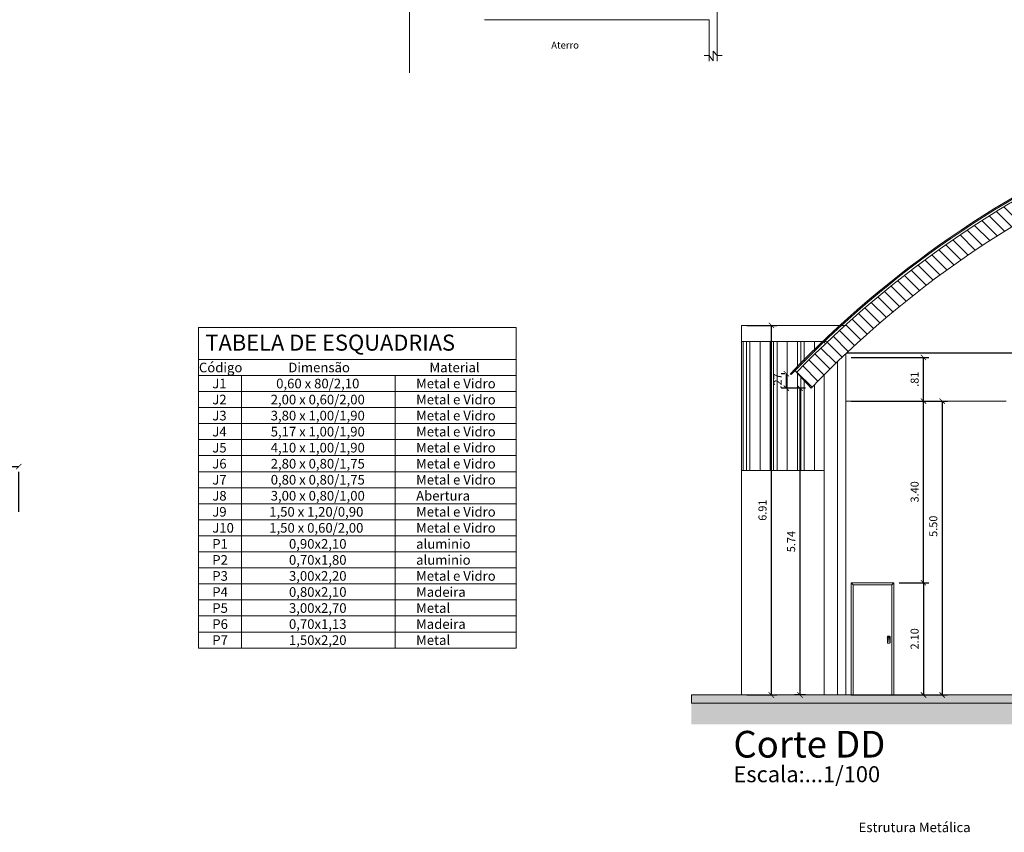
# Model space of a CAD drawing. Extents: x 443 to 6350, y -19 to 4306.
# Drawn here: x 536 to 555, y 130 to 145 of the extents above; entities that cross this region are included whole.
import ezdxf
from ezdxf.enums import TextEntityAlignment as Align

# ---------------------------------------------------------------- set-up
doc = ezdxf.new("R2010")
doc.units = 0
doc.linetypes.add('CONTINUO', pattern=[0])
doc.layers.get('0').update_dxf_attribs({"linetype": 'CONTINUOUS', "lineweight": 9})
doc.layers.get('DEFPOINTS').update_dxf_attribs({"linetype": 'CONTINUOUS', "lineweight": 9})
for name, color, linetype, lineweight in [('COTAS', 7, 'CONTINUOUS', 9), ('extrutura metalica', 251, 'CONTINUOUS', 9), ('PAREDE', 5, 'CONTINUOUS', 9), ('PAREDES', 5, 'CONTINUOUS', 9), ('PORTA', 1, 'CONTINUOUS', 9), ('telha zincada', 252, 'CONTINUOUS', 9), ('TEXTO', 7, 'CONTINUOUS', 9), ('TRABALHO', 7, 'CONTINUOUS', 9)]:
    doc.layers.add(name, color=color, linetype=linetype, lineweight=lineweight)
doc.layers.add('rede', color=255, linetype='CONTINUOUS')
doc.styles.add('ARIAL', font='arial.ttf')
doc.styles.add('COMODOS', font='times.ttf')
doc.styles.add('ROMANS', font='romans.shx', dxfattribs={"oblique": 15})
doc.styles.get("Standard").update_dxf_attribs({"font": 'ISOCP'})
doc.dimstyles.new('INTERNO', dxfattribs={"dimtxt": 0.15, "dimasz": 0.1, "dimexe": 0.1, "dimexo": 1.2, "dimgap": 0.09, "dimtad": 1, "dimzin": 4, "dimdsep": 46, "dimtxsty": 'Standard', "dimblk1": 'ARCHTICK', "dimblk2": 'ARCHTICK', "dimsah": 1, "dimcen": 0.1, "dimclrt": 7, "dimadec": 0, "dimazin": 0, "dimtfac": 1, "dimtmove": 0, "dimatfit": 1, "dimldrblk": 'ARCHTICK', "dimfxl": 1, "dimtolj": 1, "dimtzin": 0, "dimarcsym": 0})

# ---------------------------------------------------------------- blocks, each defined once
blk = doc.blocks.new('_ARCHTICK')
at = {"color": 0, "linetype": 'ByBlock', "const_width": 0.15}
blk.add_lwpolyline([(-0.5, -0.5), (0.5, 0.5)], dxfattribs=at)
blk = doc.blocks.new('*D265')
at = {"layer": 'COTAS', "color": 0, "lineweight": -2, "transparency": 16777216}
for p, q in [((551.719, 138.274), (553.173, 138.274)), ((553.073, 134.874), (553.073, 138.274)), ((552.619, 134.874), (553.173, 134.874))]:
    blk.add_line(p, q, dxfattribs=at)
at = {"layer": 'DEFPOINTS', "color": 0, "transparency": 16777216}
for p in [(551.619, 138.274), (553.073, 138.274), (552.519, 134.874)]:
    blk.add_point(p, dxfattribs=at)
at = {"layer": 'COTAS', "color": 0, "lineweight": -2, "transparency": 16777216, "xscale": 0.1, "yscale": 0.1, "zscale": 0.1}
for p, rotation in [((553.073, 138.274), 90), ((553.073, 134.874), 270)]:
    blk.add_blockref('_ARCHTICK', p, dxfattribs=dict(at, rotation=rotation))
at = {"layer": 'COTAS', "color": 7, "transparency": 16777216, "insert": (552.908, 136.574), "char_height": 0.15, "attachment_point": 5, "rotation": 90}
blk.add_mtext('\\A1;3.40', dxfattribs=at)
blk = doc.blocks.new('*D266')
at = {"layer": 'COTAS', "color": 0, "lineweight": -2, "transparency": 16777216}
for p, q in [((551.719, 138.274), (553.522, 138.274)), ((553.422, 138.274), (553.422, 132.774)), ((551.719, 132.774), (553.522, 132.774))]:
    blk.add_line(p, q, dxfattribs=at)
at = {"layer": 'DEFPOINTS', "color": 0, "transparency": 16777216}
for p in [(551.619, 138.274), (551.619, 132.774), (553.422, 132.774)]:
    blk.add_point(p, dxfattribs=at)
at = {"layer": 'COTAS', "color": 0, "lineweight": -2, "transparency": 16777216, "xscale": 0.1, "yscale": 0.1, "zscale": 0.1}
for p, rotation in [((553.422, 138.274), 90), ((553.422, 132.774), 270)]:
    blk.add_blockref('_ARCHTICK', p, dxfattribs=dict(at, rotation=rotation))
at = {"layer": 'COTAS', "color": 7, "transparency": 16777216, "insert": (553.257, 135.931), "char_height": 0.15, "attachment_point": 5, "rotation": 90}
blk.add_mtext('\\A1;5.50', dxfattribs=at)
blk = doc.blocks.new('Porta_80_Corte')
at = {"layer": 'PORTA'}
for p, q in [((0, 0), (0, 2.1)), ((0, 2.1), (0.04, 2.06)), ((0, 2.1), (0.8, 2.1)), ((0.04, 0), (0.04, 2.06)), ((0.04, 2.06), (0.76, 2.06)), ((0.8, 2.1), (0.76, 2.06)), ((0.76, 0), (0.76, 2.06)), ((0.8, 0), (0.8, 2.1)), ((0.68, 1.074), (0.68, 1.09)), ((0.68, 0.98), (0.68, 1.051)), ((0.69, 1.1), (0.72, 1.1)), ((0.69, 0.97), (0.72, 0.97)), ((0.73, 1.074), (0.73, 1.09)), ((0.73, 0.98), (0.73, 1.051))]:
    blk.add_line(p, q, dxfattribs=at)
for radius in [0.0275, 0.0205, 0.0195, 0.0185, 0.0175, 0.0165, 0.0155]:
    blk.add_circle((0.705, 1.063), radius, dxfattribs=at)
for centre, radius, start, end in [((0.69, 1.09), 0.01, 90, 180), ((0.69, 0.98), 0.01, 180, 270), ((0.706, 1.012), 0.00446, 91.025, 195.0756), ((0.706, 1.01), 0.00446, 164.9244, 268.975), ((0.706, 1.012), 0.00446, 344.9244, 88.975), ((0.706, 1.01), 0.00446, 271.025, 15.0756), ((0.72, 1.09), 0.01, 0, 90), ((0.72, 0.98), 0.01, 270, 0)]:
    blk.add_arc(centre, radius, start, end, dxfattribs=at)
blk = doc.blocks.new('*D267')
at = {"layer": 'COTAS', "color": 0, "lineweight": -2, "transparency": 16777216}
for p, q in [((550.871, 138.514), (550.665, 138.514)), ((550.765, 138.514), (550.765, 132.774)), ((550.871, 132.774), (550.665, 132.774))]:
    blk.add_line(p, q, dxfattribs=at)
at = {"layer": 'DEFPOINTS', "color": 0, "transparency": 16777216}
for p in [(550.971, 138.514), (550.765, 132.774), (550.971, 132.774)]:
    blk.add_point(p, dxfattribs=at)
at = {"layer": 'COTAS', "color": 0, "lineweight": -2, "transparency": 16777216, "xscale": 0.1, "yscale": 0.1, "zscale": 0.1}
for p, rotation in [((550.765, 138.514), 90), ((550.765, 132.774), 270)]:
    blk.add_blockref('_ARCHTICK', p, dxfattribs=dict(at, rotation=rotation))
at = {"layer": 'COTAS', "color": 7, "transparency": 16777216, "insert": (550.6, 135.644), "char_height": 0.15, "attachment_point": 5, "rotation": 90}
blk.add_mtext('\\A1;5.74', dxfattribs=at)
blk = doc.blocks.new('*D268')
at = {"layer": 'COTAS', "color": 0, "lineweight": -2, "transparency": 16777216}
for p, q in [((549.769, 139.689), (550.329, 139.689)), ((550.229, 139.689), (550.229, 132.774)), ((549.769, 132.774), (550.329, 132.774))]:
    blk.add_line(p, q, dxfattribs=at)
at = {"layer": 'DEFPOINTS', "color": 0, "transparency": 16777216}
for p in [(549.669, 139.689), (549.669, 132.774), (550.229, 132.774)]:
    blk.add_point(p, dxfattribs=at)
at = {"layer": 'COTAS', "color": 0, "lineweight": -2, "transparency": 16777216, "xscale": 0.1, "yscale": 0.1, "zscale": 0.1}
for p, rotation in [((550.229, 139.689), 90), ((550.229, 132.774), 270)]:
    blk.add_blockref('_ARCHTICK', p, dxfattribs=dict(at, rotation=rotation))
at = {"layer": 'COTAS', "color": 7, "transparency": 16777216, "insert": (550.064, 136.232), "char_height": 0.15, "attachment_point": 5, "rotation": 90}
blk.add_mtext('\\A1;6.91', dxfattribs=at)
blk = doc.blocks.new('*D269')
at = {"layer": 'COTAS', "color": 0, "lineweight": -2, "transparency": 16777216}
for p, q in [((550.484, 138.784), (550.411, 138.784)), ((550.511, 138.514), (550.511, 138.784)), ((550.871, 138.514), (550.411, 138.514))]:
    blk.add_line(p, q, dxfattribs=at)
at = {"layer": 'DEFPOINTS', "color": 0, "transparency": 16777216}
for p in [(550.511, 138.784), (550.584, 138.784), (550.971, 138.514)]:
    blk.add_point(p, dxfattribs=at)
at = {"layer": 'COTAS', "color": 0, "lineweight": -2, "transparency": 16777216, "xscale": 0.1, "yscale": 0.1, "zscale": 0.1}
for p, rotation in [((550.511, 138.784), 90), ((550.511, 138.514), 270)]:
    blk.add_blockref('_ARCHTICK', p, dxfattribs=dict(at, rotation=rotation))
at = {"layer": 'COTAS', "color": 7, "transparency": 16777216, "insert": (550.346, 138.649), "char_height": 0.15, "attachment_point": 5, "rotation": 90}
blk.add_mtext('\\A1;.27', dxfattribs=at)
blk = doc.blocks.new('*D271')
at = {"layer": 'COTAS', "color": 0, "lineweight": -2, "transparency": 16777216}
for p, q in [((552.619, 134.874), (553.173, 134.874)), ((553.073, 134.874), (553.073, 132.774)), ((552.619, 132.774), (553.173, 132.774))]:
    blk.add_line(p, q, dxfattribs=at)
at = {"layer": 'DEFPOINTS', "color": 0, "transparency": 16777216}
for p in [(552.519, 134.874), (552.519, 132.774), (553.073, 132.774)]:
    blk.add_point(p, dxfattribs=at)
at = {"layer": 'COTAS', "color": 0, "lineweight": -2, "transparency": 16777216, "xscale": 0.1, "yscale": 0.1, "zscale": 0.1}
for p, rotation in [((553.073, 134.874), 90), ((553.073, 132.774), 270)]:
    blk.add_blockref('_ARCHTICK', p, dxfattribs=dict(at, rotation=rotation))
at = {"layer": 'COTAS', "color": 7, "transparency": 16777216, "insert": (552.908, 133.824), "char_height": 0.15, "attachment_point": 5, "rotation": 90}
blk.add_mtext('\\A1;2.10', dxfattribs=at)
blk = doc.blocks.new('*D285')
at = {"layer": 'COTAS', "color": 0, "lineweight": -2, "transparency": 16777216}
for p, q in [((551.719, 139.088), (553.173, 139.088)), ((553.073, 138.274), (553.073, 139.088)), ((551.719, 138.274), (553.173, 138.274))]:
    blk.add_line(p, q, dxfattribs=at)
at = {"layer": 'DEFPOINTS', "color": 0, "transparency": 16777216}
for p in [(551.619, 139.088), (553.073, 139.088), (551.619, 138.274)]:
    blk.add_point(p, dxfattribs=at)
at = {"layer": 'COTAS', "color": 0, "lineweight": -2, "transparency": 16777216, "xscale": 0.1, "yscale": 0.1, "zscale": 0.1}
for p, rotation in [((553.073, 139.088), 90), ((553.073, 138.274), 270)]:
    blk.add_blockref('_ARCHTICK', p, dxfattribs=dict(at, rotation=rotation))
at = {"layer": 'COTAS', "color": 7, "transparency": 16777216, "insert": (552.908, 138.681), "char_height": 0.15, "attachment_point": 5, "rotation": 90}
blk.add_mtext('\\A1;.81', dxfattribs=at)
blk = doc.blocks.new('*D752')
at = {"layer": 'COTAS', "color": 0, "linetype": 'CONTINUO', "lineweight": -2, "transparency": 16777216}
for p, q in [((535.159, 137.049), (536.159, 137.049)), ((535.159, 136.199), (535.159, 136.949)), ((536.159, 136.199), (536.159, 136.949))]:
    blk.add_line(p, q, dxfattribs=at)
at = {"layer": 'DEFPOINTS', "color": 0, "linetype": 'CONTINUO', "transparency": 16777216}
for p in [(535.159, 137.399), (536.159, 137.399), (536.159, 137.049)]:
    blk.add_point(p, dxfattribs=at)
at = {"layer": 'COTAS', "color": 0, "linetype": 'CONTINUO', "lineweight": -2, "transparency": 16777216, "xscale": 0.1, "yscale": 0.1, "zscale": 0.1, "rotation": 180}
blk.add_blockref('_ARCHTICK', (535.159, 137.049), dxfattribs=at)
at = {"layer": 'COTAS', "color": 0, "linetype": 'CONTINUO', "lineweight": -2, "transparency": 16777216, "xscale": 0.1, "yscale": 0.1, "zscale": 0.1}
blk.add_blockref('_ARCHTICK', (536.159, 137.049), dxfattribs=at)
at = {"layer": 'COTAS', "color": 7, "linetype": 'CONTINUO', "transparency": 16777216, "insert": (535.659, 137.214), "char_height": 0.15, "attachment_point": 5}
blk.add_mtext('\\A1;1.00', dxfattribs=at)

msp = doc.modelspace()

# ---------------------------------------------------------------- hatches: boundary and pattern name
at = {"layer": 'COTAS'}
h = msp.add_hatch(dxfattribs=at)
h.set_pattern_fill('CONCRETO', color=256, scale=1.2, style=0)
h.set_pattern_definition([(45, (563.3334, -52.4861), (0, 1.2000055), [0.169704, -0.33942, 0.084852, -0.509112, 0.169704, -0.4242643]), (135, (564.1134, -52.4261), (-1.2000055, 0), [0.1697052, -0.254556, 0.084852, -0.42426, 0.1697052, -0.5939779]), (63.43495, (563.1534, -52.66614), (6e-11, 1.2), [0.13416, -0.53664, 0.13416, -0.5366808]), (116.56505, (563.1534, -52.66614), (-5e-10, 1.2), [0.13416, -0.53664, 0.13416, -0.5366808]), (0, (563.1534, -52.5461), (0, 1.2), [0.06, -0.48, 0.12, -0.48, 0.06]), (0, (563.1534, -52.3661), (0, 1.2), [-0.18, 0.12, -0.48, 0, -0.42, 0]), (0, (563.1534, -52.3061), (0, 1.2), [-0.48, 0, -0.36, 0.12, -0.24, 0]), (0, (563.1534, -52.1261), (0, 1.2), [-0.24, 0, -0.3, 0.12, -0.54, 0]), (0, (563.1534, -51.9461), (0, 1.2), [-0.24, 0.12, -0.48, 0.12, -0.24, 0]), (0, (563.1534, -51.6461), (0, 1.2), [-0.18, 0.12, -0.24, 0, -0.66, 0]), (0, (563.1534, -51.5861), (0, 1.2), [-0.24, 0, -0.72, 0.12, -0.12, 0]), (90, (563.2134, -52.4261), (-1.2, 7e-17), [-0.36, 0, -0.36, 0, -0.48, 0]), (90, (563.3334, -52.6661), (-1.2, 7e-17), [-0.18, 0.12, -0.48, 0, -0.42, 0]), (90, (563.4534, -52.6661), (-1.2, 7e-17), [-0.48, 0, -0.42, 0.12, -0.18, 0]), (90, (564.1134, -52.6661), (-1.2, 7e-17), [-0.24, 0.12, -0.6, 0.12, -0.12, 0]), (90, (563.2734, -52.5461), (-1.2, 7e-17), [-0.36, 0, -0.42, 0, -0.42, 0]), (90, (563.3934, -52.5461), (-1.2, 7e-17), [-0.3, 0, -0.66, 0, -0.24, 0]), (90, (563.5134, -52.4861), (-1.2, 7e-17), [-0.6, 0, -0.18, 0, -0.42, 0]), (90, (563.5734, -52.6061), (-1.2, 7e-17), [-0.54, 0, -0.24, 0, -0.3, 0]), (90, (563.6934, -52.4261), (-1.2, 7e-17), [-0.48, 0, -0.18, 0, -0.48, 0]), (90, (563.7534, -52.3661), (-1.2, 7e-17), [-0.54, 0, -0.24, 0, -0.42, 0]), (90, (563.8134, -52.6661), (-1.2, 7e-17), [-0.72, 0, -0.3, 0, -0.18, 0]), (90, (563.8734, -52.4861), (-1.2, 7e-17), [-0.24, 0, -0.48, 0, -0.48, 0]), (90, (563.9334, -52.5461), (-1.2, 7e-17), [-0.54, 0, -0.3, 0, -0.36, 0]), (90, (563.9934, -52.6061), (-1.2, 7e-17), [-0.48, 0, -0.36, 0, -0.36, 0]), (90, (564.1134, -52.5461), (-1.2, 7e-17), [-0.36, 0, -0.36, 0, -0.48, 0]), (90, (564.2334, -52.4861), (-1.2, 7e-17), [-0.48, 0, -0.24, 0, -0.48, 0]), (90, (564.2934, -52.4261), (-1.2, 7e-17), [-0.18, 0, -0.72, 0, -0.3, 0])])
h.paths.add_polyline_path([(583.219, 135.224), (583.219, 135.374), (576.719, 135.374), (576.719, 135.624), (577.319, 135.624), (577.319, 136.024), (577.569, 136.024), (577.569, 136.174), (577.169, 136.174), (577.169, 135.774), (576.569, 135.774), (576.569, 135.374), (575.969, 135.374), (575.969, 134.974), (575.369, 134.974), (575.369, 134.574), (574.769, 134.574), (574.769, 134.174), (574.169, 134.174), (574.169, 133.774), (573.569, 133.774), (573.569, 133.374), (572.969, 133.374), (572.969, 132.774), (549.669, 132.774), (548.736, 132.774), (548.736, 132.624), (549.669, 132.624), (573.119, 132.624), (573.119, 133.224), (573.719, 133.224), (573.719, 133.624), (574.319, 133.624), (574.319, 134.024), (574.919, 134.024), (574.919, 134.424), (575.519, 134.424), (575.519, 134.824), (576.119, 134.824), (576.119, 135.224)])
h.paths.add_polyline_path([(572.925, 133.332), (572.925, 133.617), (573.15, 133.617), (573.15, 133.332)], flags=25)
h = msp.add_hatch(dxfattribs=at)
h.set_pattern_fill('SOLO1', color=256, scale=1.2, style=0)
h.set_pattern_definition([(45, (563.1534, -52.06614), (7e-17, 0.72), [0.509117, -0.509117]), (45, (563.2734, -52.18614), (7e-17, 0.72), [0.509117, -0.509117]), (45, (563.3934, -52.30614), (7e-17, 0.72), [0.509117, -0.509117]), (315, (563.5134, -52.30614), (0.72, -2e-16), [0.509117, -0.509117]), (315, (563.6334, -52.18614), (0.72, -2e-16), [0.509117, -0.509117]), (315, (563.7534, -52.06614), (0.72, -2e-16), [0.509117, -0.509117])])
h.paths.add_polyline_path([(583.219, 135.224), (576.119, 135.224), (576.119, 134.824), (575.519, 134.824), (575.519, 134.424), (574.919, 134.424), (574.919, 134.024), (574.319, 134.024), (574.319, 133.624), (573.719, 133.624), (573.719, 133.224), (573.119, 133.224), (573.119, 132.624), (549.669, 132.624), (548.736, 132.624), (548.736, 132.224), (573.519, 132.224), (573.519, 132.824), (574.119, 132.824), (574.119, 133.224), (574.719, 133.224), (574.719, 133.624), (575.319, 133.624), (575.319, 134.024), (575.919, 134.024), (575.919, 134.424), (576.519, 134.424), (576.519, 134.824), (583.219, 134.824)])
at = {"layer": 'extrutura metalica'}
h = msp.add_hatch(dxfattribs=at)
h.set_pattern_fill('LINE', color=256, scale=0.05, angle=315, style=0)
h.set_pattern_definition([(315, (745.24559, 109.96429), (0.1122532, 0.1122532), [])])
h.paths.add_polyline_path([(564.599, 144.319), (564.599, 144.719, 0.203092), (550.699, 138.807), (550.971, 138.514, -0.20412)])
at = {"layer": 'PAREDE'}
h = msp.add_hatch(dxfattribs=at)
h.set_pattern_fill('PLASTI', color=161, scale=0.08, angle=90, style=0)
h.set_pattern_definition([(90, (811.44777, 106.10007), (-0.508, 3e-17), []), (90, (811.38427, 106.10007), (-0.508, 3e-17), []), (90, (811.32077, 106.10007), (-0.508, 3e-17), []), (90, (811.13027, 106.10007), (-0.508, 3e-17), [])])
h.paths.add_polyline_path([(551.219, 138.731, 0.003583), (550.971, 138.514), (550.673, 138.835, 0.001063), (550.598, 138.769), (550.584, 138.784, -0.010136), (551.262, 139.389), (549.669, 139.389), (549.669, 136.974), (551.219, 136.974)])
h.paths.add_polyline_path([(550.233, 138.507), (550.233, 138.792), (550.458, 138.792), (550.458, 138.507)], flags=24)

# ---------------------------------------------------------------- linework, layer by layer
at = {"layer": 'COTAS', "color": 7, "linetype": 'CONTINUO'}
msp.add_line((539.52, 139.652), (545.459, 139.652), dxfattribs=at)
at = {"layer": 'extrutura metalica'}
msp.add_line((550.672, 138.837), (550.971, 138.514), dxfattribs=at)
for centre, radius, start, end in [((564.626, 125.359), 19.36, 44.1357, 136.0026), ((564.599, 125.422), 18.897, 43.8718, 136.147)]:
    msp.add_arc(centre, radius, start, end, dxfattribs=at)
at = {"layer": 'PAREDE'}
for p, q in [((549.669, 139.689), (549.669, 132.774)), ((551.619, 139.689), (549.669, 139.689)), ((549.669, 139.389), (551.262, 139.389)), ((551.469, 139.014), (551.469, 132.774)), ((551.619, 139.157), (551.619, 132.774)), ((551.219, 138.768), (551.219, 132.774)), ((554.619, 138.274), (551.619, 138.274)), ((549.669, 136.974), (551.219, 136.974)), ((549.669, 132.774), (548.736, 132.774)), ((572.969, 132.774), (549.669, 132.774))]:
    msp.add_line(p, q, dxfattribs=at)
at = {"layer": 'PAREDES'}
for p, q in [((549.214, 145.408), (549.214, 146.171)), ((549.064, 145.408), (544.864, 145.408)), ((549.064, 145.408), (549.064, 144.634)), ((549.214, 145.408), (549.214, 144.634)), ((549.064, 144.739), (548.971, 144.739)), ((549.14, 144.638), (549.064, 144.739)), ((549.14, 144.739), (549.14, 144.818)), ((549.14, 144.818), (549.214, 144.739)), ((549.14, 144.739), (549.14, 144.638)), ((549.309, 144.739), (549.214, 144.739))]:
    msp.add_line(p, q, dxfattribs=at)
at = {"layer": 'rede'}
msp.add_line((577.562, 139.172), (551.636, 139.172), dxfattribs=at)
at = {"layer": 'telha zincada'}
msp.add_line((550.584, 138.784), (550.598, 138.769), dxfattribs=at)
for radius, start, end in [(19.443, 43.8996, 136.2438), (19.422, 43.8967, 136.247)]:
    msp.add_arc((564.628, 125.337), radius, start, end, dxfattribs=at)
at = {"layer": 'TEXTO'}
for p, q in [((539.52, 133.652), (539.52, 139.652)), ((545.459, 139.652), (545.459, 133.652)), ((539.52, 139.052), (545.459, 139.052)), ((539.52, 138.752), (545.459, 138.752)), ((540.323, 133.652), (540.323, 138.752)), ((543.197, 133.652), (543.197, 138.752)), ((539.52, 138.452), (545.459, 138.452)), ((539.52, 138.152), (545.459, 138.152)), ((539.52, 137.852), (545.459, 137.852)), ((539.52, 137.552), (545.459, 137.552)), ((539.52, 137.252), (545.459, 137.252)), ((539.52, 136.952), (545.459, 136.952)), ((539.52, 136.652), (545.459, 136.652)), ((539.52, 136.352), (545.459, 136.352)), ((539.52, 136.052), (545.459, 136.052)), ((539.52, 135.752), (545.459, 135.752)), ((539.52, 135.452), (545.459, 135.452)), ((539.52, 135.152), (545.459, 135.152)), ((539.52, 134.852), (545.459, 134.852)), ((539.52, 134.552), (545.459, 134.552)), ((539.52, 134.252), (545.459, 134.252)), ((539.52, 133.952), (545.459, 133.952)), ((539.52, 133.652), (545.459, 133.652))]:
    msp.add_line(p, q, dxfattribs=at)
at = {"layer": 'TRABALHO'}
for p, q in [((543.465, 144.413), (543.465, 155.742)), ((548.736, 132.774), (548.736, 132.624)), ((549.669, 132.624), (548.736, 132.624)), ((573.119, 132.624), (549.669, 132.624))]:
    msp.add_line(p, q, dxfattribs=at)

# ---------------------------------------------------------------- block references
at = {"layer": 'PAREDE'}
msp.add_blockref('Porta_80_Corte', (551.719, 132.774), dxfattribs=at)

# ---------------------------------------------------------------- texts
at = {"layer": 'TEXTO'}
for s, height, style, p in [('Aterro', 0.13, 'ARIAL', (546.114, 144.867)), ('Código', 0.18, 'COMODOS', (539.527, 138.811)), ('Dimensão', 0.18, 'COMODOS', (541.198, 138.811)), ('Material', 0.18, 'COMODOS', (543.838, 138.811)), ('J1', 0.18, 'COMODOS', (539.777, 138.511)), ('Metal e Vidro', 0.18, 'COMODOS', (543.588, 138.511)), ('J2', 0.18, 'COMODOS', (539.777, 138.211)), ('Metal e Vidro', 0.18, 'COMODOS', (543.588, 138.211)), ('J3', 0.18, 'COMODOS', (539.777, 137.911)), ('Metal e Vidro', 0.18, 'COMODOS', (543.588, 137.911)), ('J4', 0.18, 'COMODOS', (539.777, 137.611)), ('Metal e Vidro', 0.18, 'COMODOS', (543.588, 137.611)), ('J5', 0.18, 'COMODOS', (539.777, 137.311)), ('Metal e Vidro', 0.18, 'COMODOS', (543.588, 137.311)), ('J6', 0.18, 'COMODOS', (539.777, 137.011)), ('Metal e Vidro', 0.18, 'COMODOS', (543.588, 137.011)), ('J7', 0.18, 'COMODOS', (539.777, 136.711)), ('Metal e Vidro', 0.18, 'COMODOS', (543.588, 136.711)), ('Abertura', 0.18, 'COMODOS', (543.588, 136.411)), ('J8', 0.18, 'COMODOS', (539.777, 136.411)), ('J9', 0.18, 'COMODOS', (539.777, 136.111)), ('Metal e Vidro', 0.18, 'COMODOS', (543.588, 136.111)), ('J10', 0.18, 'COMODOS', (539.777, 135.811)), ('Metal e Vidro', 0.18, 'COMODOS', (543.588, 135.811)), ('P1', 0.18, 'COMODOS', (539.777, 135.511)), ('aluminio', 0.18, 'COMODOS', (543.588, 135.511)), ('P2', 0.18, 'COMODOS', (539.777, 135.211)), ('aluminio', 0.18, 'COMODOS', (543.588, 135.211)), ('P3', 0.18, 'COMODOS', (539.777, 134.911)), ('Metal e Vidro', 0.18, 'COMODOS', (543.588, 134.911)), ('P4', 0.18, 'COMODOS', (539.777, 134.611)), ('Madeira', 0.18, 'COMODOS', (543.588, 134.611)), ('P5', 0.18, 'COMODOS', (539.777, 134.311)), ('Metal', 0.18, 'COMODOS', (543.588, 134.311)), ('Madeira', 0.18, 'COMODOS', (543.588, 134.011)), ('P6', 0.18, 'COMODOS', (539.777, 134.011)), ('P7', 0.18, 'COMODOS', (539.777, 133.711)), ('Metal', 0.18, 'COMODOS', (543.588, 133.711)), ('Corte DD', 0.5, 'COMODOS', (549.521, 131.603)), ('Escala:...1/100', 0.3, 'COMODOS', (549.521, 131.142)), ('Estrutura Metálica', 0.18, 'COMODOS', (551.861, 130.208))]:
    msp.add_text(s, height=height, dxfattribs=dict(at, style=style)).set_placement(p)
at = {"layer": 'TEXTO', "style": 'ROMANS', "oblique": 15}
msp.add_text('TABELA DE ESQUADRIAS', height=0.3, dxfattribs=at).set_placement((539.648, 139.216))
at = {"layer": 'TEXTO', "style": 'COMODOS'}
for s, p in [('0,60 x 80/2,10', (541.749, 138.511)), ('2,00 x 0,60/2,00', (541.749, 138.211)), ('3,80 x 1,00/1,90', (541.749, 137.911)), ('5,17 x 1,00/1,90', (541.749, 137.611)), ('4,10 x 1,00/1,90', (541.749, 137.311)), ('2,80 x 0,80/1,75', (541.749, 137.011)), ('0,80 x 0,80/1,75', (541.749, 136.711)), ('3,00 x 0,80/1,00', (541.749, 136.411)), ('1,50 x 1,20/0,90 ', (541.749, 136.111)), ('1,50 x 0,60/2,00 ', (541.749, 135.811)), ('0,90x2,10', (541.749, 135.511)), ('0,70x1,80', (541.749, 135.211)), ('3,00x2,20', (541.749, 134.911)), ('0,80x2,10', (541.749, 134.611)), ('3,00x2,70', (541.749, 134.311)), ('0,70x1,13', (541.749, 134.011)), ('1,50x2,20', (541.749, 133.711))]:
    msp.add_text(s, height=0.18, dxfattribs=at).set_placement(p, align=Align.CENTER)

# ---------------------------------------------------------------- dimensions: what is measured, and where the dimension line sits
at = {"layer": 'COTAS'}
for base, p1, p2, picture, middle in [((550.229, 132.7743), (549.6694, 139.6891), (549.6694, 132.7743), '*D268', (550.064, 136.2317)), ((553.073, 139.088), (551.619, 138.274), (551.619, 139.088), '*D285', (552.908, 138.681)), ((550.765, 132.774), (550.971, 138.514), (550.971, 132.774), '*D267', (550.6, 135.644)), ((553.073, 138.274), (552.519, 134.874), (551.619, 138.274), '*D265', (552.908, 136.574)), ((553.073, 132.774), (552.519, 134.874), (552.519, 132.774), '*D271', (552.908, 133.824))]:
    dim = msp.add_linear_dim(base=base, p1=p1, p2=p2, angle=90, dimstyle='INTERNO', override={"dimexo": 0.1}, dxfattribs=at)
    dim.commit()
    dim.dimension.update_dxf_attribs({"geometry": picture, "text_midpoint": middle})
for base, p1, p2, picture, middle in [((550.511, 138.784), (550.971, 138.514), (550.584, 138.784), '*D269', (550.511, 138.649)), ((553.422, 132.774), (551.619, 138.274), (551.619, 132.774), '*D266', (553.422, 135.931))]:
    dim = msp.add_linear_dim(base=base, p1=p1, p2=p2, angle=90, dimstyle='INTERNO', override={"dimexo": 0.1}, dxfattribs=at)
    dim.commit()
    dim.dimension.update_dxf_attribs({"geometry": picture, "text_midpoint": middle, "dimtype": 160})
at = {"layer": 'COTAS', "color": 7, "linetype": 'CONTINUO'}
dim = msp.add_linear_dim(base=(536.159, 137.049), p1=(535.159, 137.399), p2=(536.159, 137.399), dimstyle='INTERNO', dxfattribs=at)
dim.commit()
dim.dimension.update_dxf_attribs({"geometry": '*D752', "text_midpoint": (535.659, 137.214)})

doc.saveas('drawing.dxf')
